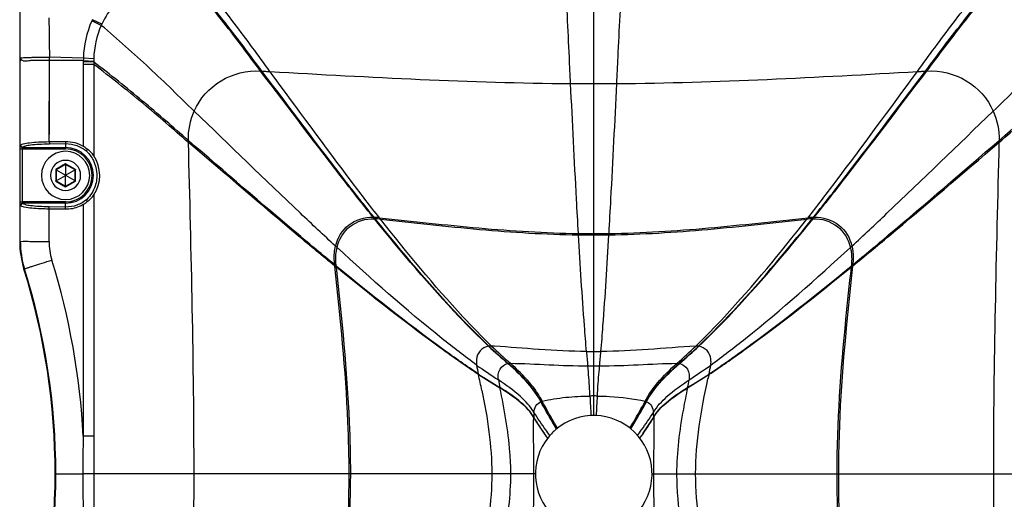
# Paper-space layout '13000596_1' of a CAD drawing. Units: millimetres. Extents: x 0 to 297, y 0 to 210.
# Drawn here: x 255 to 276, y 186 to 197 of the extents above; entities that cross this region are included whole.
import ezdxf

# ---------------------------------------------------------------- set-up
doc = ezdxf.new("R2010")
doc.units = ezdxf.units.MM
doc.header["$LTSCALE"] = 16.335
doc.layers.get('0').update_dxf_attribs({"linetype": 'CONTINUOUS'})

psp = doc.layouts.new('13000596_1')

# ---------------------------------------------------------------- linework, layer by layer
at = {"color": 9, "linetype": 'CONTINUOUS'}
for p, q in [((267.44177, 195.19982), (267.44177, 197.58888)), ((254.95541, 195.7566), (254.9533, 197.01219)), ((256.71846, 196.46916), (256.5128, 196.56594)), ((256.72931, 196.49307), (256.52496, 196.59257)), ((254.95553, 195.69219), (254.95541, 195.7566)), ((256.32834, 195.75757), (255.58993, 195.77699)), ((255.5914, 195.70209), (255.58994, 195.777)), ((256.55451, 195.7393), (256.32834, 195.75759)), ((254.95514, 193.84192), (254.95553, 195.69219)), ((255.58641, 193.93653), (255.59171, 195.70209)), ((256.55811, 195.61485), (256.32645, 195.61367)), ((256.32645, 195.61367), (256.32652, 193.8374)), ((256.55495, 195.66978), (256.32712, 195.67365)), ((256.32758, 195.70196), (256.55398, 195.69213)), ((256.55735, 195.61485), (256.55932, 193.62651)), ((260.18836, 195.47399), (260.21664, 195.47244)), ((260.21664, 195.47244), (260.39195, 195.46283)), ((274.49102, 195.4628), (274.66691, 195.47244)), ((274.66691, 195.47244), (274.69518, 195.47399)), ((267.44179, 191.93498), (267.44177, 195.19982)), ((255.58668, 193.93652), (255.58902, 193.88851)), ((255.93945, 193.94109), (255.94177, 193.89296)), ((255.94177, 193.89296), (255.94177, 193.80792)), ((258.6168, 193.91985), (258.6157, 193.96205)), ((276.26784, 193.96204), (276.26674, 193.91985)), ((254.95407, 193.77894), (255.00404, 193.77894)), ((255.00404, 193.77894), (255.94177, 193.77894)), ((255.00735, 193.80792), (255.94177, 193.80792)), ((255.94177, 193.77894), (255.94177, 193.80792)), ((255.94177, 193.45155), (255.72562, 193.32676)), ((256.15792, 193.32676), (255.94177, 193.45155)), ((255.72562, 193.32676), (255.72562, 193.07717)), ((256.15792, 193.07717), (256.15792, 193.32676)), ((255.72562, 193.07717), (255.94177, 192.95237)), ((255.94177, 192.95237), (256.15792, 193.07717)), ((256.55873, 192.77784), (256.55927, 187.52497)), ((254.95407, 192.62498), (255.00404, 192.62498)), ((254.95478, 191.76691), (254.95491, 192.56772)), ((255.94177, 192.62498), (255.00404, 192.62498)), ((255.94177, 192.59601), (255.0081, 192.59601)), ((255.94177, 192.62498), (255.94177, 192.59601)), ((255.94177, 192.5122), (255.94177, 192.59601)), ((256.32658, 192.567), (256.32674, 187.52479)), ((255.5806, 191.76508), (255.58225, 192.46898)), ((255.5823, 192.46898), (255.58508, 192.51753)), ((255.93899, 192.46376), (255.94177, 192.5122)), ((262.66608, 192.257), (262.64041, 192.28846)), ((262.68461, 192.25612), (262.65903, 192.28756)), ((262.80002, 192.24754), (262.77506, 192.2789)), ((272.0832, 192.2475), (272.10811, 192.27886)), ((272.19899, 192.2561), (272.22452, 192.28754)), ((272.21751, 192.25697), (272.24314, 192.28843)), ((267.11056, 191.9071), (267.10877, 191.93745)), ((267.44178, 189.36417), (267.44179, 191.90463)), ((267.44179, 191.90463), (267.44179, 191.93498)), ((267.77302, 191.9071), (267.77481, 191.93745)), ((254.94179, 191.76691), (254.95478, 191.76691)), ((261.85215, 191.63201), (261.81968, 191.66151)), ((273.03128, 191.63219), (273.06367, 191.66169)), ((261.83447, 191.22691), (261.80096, 191.25405)), ((273.04902, 191.22682), (273.08246, 191.25397)), ((255.03389, 191.16271), (255.04636, 191.1666)), ((261.83766, 191.20052), (261.80413, 191.2275)), ((273.04584, 191.20044), (273.0793, 191.22742)), ((266.25738, 189.41003), (266.24144, 189.41159)), ((267.44178, 189.05205), (267.44178, 189.36417)), ((265.57441, 189.10407), (265.58183, 189.10559)), ((267.44178, 188.39768), (267.44178, 189.05205)), ((269.3016, 189.10578), (269.30902, 189.10425)), ((266.28963, 188.27233), (266.29481, 188.2749)), ((267.44177, 187.97196), (267.44178, 188.39768)), ((268.58788, 188.27573), (268.59305, 188.27316)), ((256.55927, 187.52496), (256.32674, 187.52479)), ((256.55951, 187.52497), (256.55958, 186.70196)), ((255.72839, 186.70196), (256.3161, 186.70196)), ((256.55981, 186.70196), (256.3161, 186.70196)), ((256.5596, 186.70196), (256.55953, 185.879)), ((258.73884, 186.70196), (256.55981, 186.70196)), ((262.11471, 186.70196), (258.73884, 186.70196)), ((262.14986, 186.70196), (262.11471, 186.70196)), ((265.22205, 186.70196), (262.14986, 186.70196)), ((265.63671, 186.70196), (265.22209, 186.70196)), ((266.14095, 186.70196), (265.63671, 186.70196)), ((266.17178, 186.70196), (266.14095, 186.70196)), ((268.71177, 186.70196), (268.74265, 186.70196)), ((268.74265, 186.70196), (269.24694, 186.70196)), ((269.24694, 186.70196), (269.66154, 186.70196)), ((269.66154, 186.70196), (272.73372, 186.70196)), ((272.73372, 186.70196), (272.76875, 186.70196)), ((272.76875, 186.70196), (276.14467, 186.70196)), ((276.14467, 186.70196), (278.32373, 186.70196))]:
    psp.add_line(p, q, dxfattribs=at)
at = {"color": 7, "linetype": 'CONTINUOUS'}
for p, q in [((254.94179, 197.17401), (254.94179, 191.76691)), ((256.32758, 195.70196), (255.59138, 195.70209)), ((254.95514, 193.84192), (255.00511, 193.80256)), ((254.95773, 193.85619), (255.00735, 193.80792)), ((255.58668, 193.93652), (255.93945, 193.94109)), ((255.58902, 193.88851), (255.94177, 193.89296)), ((254.95407, 192.62498), (254.95407, 193.77894)), ((255.00404, 192.62498), (255.00404, 193.77894)), ((256.40402, 193.72386), (256.40911, 193.77224)), ((255.94177, 193.43839), (255.73702, 193.32018)), ((255.94177, 193.45155), (255.94177, 193.43839)), ((256.14652, 193.32018), (255.94177, 193.43839)), ((255.94177, 193.43839), (255.94177, 193.20485)), ((255.72562, 193.32676), (255.73702, 193.32018)), ((255.73702, 193.32018), (255.73702, 193.08375)), ((255.73702, 193.32018), (255.93927, 193.20341)), ((255.73702, 193.08375), (255.93927, 193.20052)), ((255.94177, 193.20485), (255.93927, 193.20341)), ((255.93927, 193.20341), (255.93927, 193.20052)), ((255.93927, 193.20052), (255.94177, 193.19908)), ((255.94427, 193.20341), (255.94177, 193.20485)), ((255.94177, 193.19908), (255.94427, 193.20052)), ((255.94177, 192.96554), (255.94177, 193.19908)), ((256.14652, 193.32018), (255.94427, 193.20341)), ((255.94427, 193.20052), (255.94427, 193.20341)), ((256.14652, 193.08375), (255.94427, 193.20052)), ((256.15792, 193.32676), (256.14652, 193.32018)), ((256.14652, 193.08375), (256.14652, 193.32018)), ((255.72562, 193.07717), (255.73702, 193.08375)), ((255.73702, 193.08375), (255.94177, 192.96554)), ((255.94177, 192.96554), (256.14652, 193.08375)), ((256.15792, 193.07717), (256.14652, 193.08375)), ((255.94177, 192.95237), (255.94177, 192.96554)), ((254.95491, 192.56772), (255.00488, 192.60351)), ((254.95866, 192.54768), (255.0081, 192.59601)), ((256.40932, 192.63225), (256.40434, 192.68037)), ((255.93899, 192.46376), (255.5823, 192.46898)), ((255.94177, 192.5122), (255.58508, 192.51753)), ((266.13489, 187.93167), (266.13503, 187.93837)), ((268.7485, 187.93832), (268.74864, 187.93163)), ((266.14093, 186.67824), (266.14095, 186.70196)), ((266.14095, 186.70196), (266.14094, 186.72202)), ((266.14095, 186.70196), (266.14095, 186.70196)), ((268.74266, 186.72566), (268.74265, 186.70196)), ((268.74265, 186.70196), (268.74265, 186.70196)), ((268.74265, 186.70196), (268.74266, 186.68193))]:
    psp.add_line(p, q, dxfattribs=at)
at = {"color": 9, "linetype": 'CONTINUOUS'}
for points in [[(267.44177, 195.19982), (267.44177, 195.45553), (267.44177, 195.71621), (267.44177, 195.9793), (267.44177, 196.24259), (267.44177, 196.50653), (267.44177, 196.77332), (267.44177, 197.04336), (267.44177, 197.31538), (267.44177, 197.58888)], [(254.95514, 193.84192), (254.9552, 194.14511), (254.95526, 194.45037), (254.95533, 194.75771), (254.95539, 195.06713), (254.95546, 195.37862), (254.95553, 195.69219)], [(255.58668, 193.93652), (255.58746, 194.2335), (255.58824, 194.52939), (255.58901, 194.82419), (255.58979, 195.11791), (255.59057, 195.41054), (255.59135, 195.70209)], [(256.55811, 195.61485), (256.55819, 195.27292), (256.55828, 194.9352), (256.55836, 194.60171), (256.55843, 194.27242), (256.5585, 193.94736), (256.55857, 193.62651)], [(260.18836, 195.47399), (260.19151, 195.47382), (260.19465, 195.47364), (260.19779, 195.47347), (260.20093, 195.4733), (260.20408, 195.47313), (260.20722, 195.47296), (260.21036, 195.47278), (260.2135, 195.47261), (260.21664, 195.47244)], [(260.21664, 195.47244), (260.23608, 195.47139), (260.25553, 195.47033), (260.27499, 195.46926), (260.29446, 195.4682), (260.31394, 195.46713), (260.33343, 195.46606), (260.35293, 195.46499), (260.37244, 195.46391), (260.39195, 195.46283)], [(274.49102, 195.4628), (274.5106, 195.46388), (274.53017, 195.46496), (274.54973, 195.46604), (274.56928, 195.46711), (274.58883, 195.46819), (274.60836, 195.46925), (274.62789, 195.47032), (274.6474, 195.47138), (274.66691, 195.47244)], [(274.66691, 195.47244), (274.67005, 195.47261), (274.67319, 195.47278), (274.67633, 195.47295), (274.67947, 195.47313), (274.68261, 195.4733), (274.68575, 195.47347), (274.68889, 195.47364), (274.69204, 195.47382), (274.69518, 195.47399)], [(258.6168, 193.91985), (258.61668, 193.92454), (258.61656, 193.92923), (258.61644, 193.93391), (258.61632, 193.9386), (258.6162, 193.94329), (258.61607, 193.94798), (258.61595, 193.95267), (258.61582, 193.95735), (258.6157, 193.96205)], [(276.26784, 193.96204), (276.26771, 193.95735), (276.26759, 193.95266), (276.26746, 193.94797), (276.26734, 193.94329), (276.26722, 193.9386), (276.2671, 193.93391), (276.26698, 193.92922), (276.26686, 193.92454), (276.26674, 193.91985)], [(254.95478, 191.76691), (254.9548, 191.90084), (254.95482, 192.03458), (254.95485, 192.16815), (254.95487, 192.30152), (254.95489, 192.43472), (254.95491, 192.56772)], [(255.58058, 191.76508), (255.58085, 191.88275), (255.58113, 192.00028), (255.58141, 192.11767), (255.5817, 192.23492), (255.58199, 192.35202), (255.5823, 192.46898)], [(265.15859, 189.48199), (265.15708, 189.48175), (265.15557, 189.48153), (265.15408, 189.48133), (265.15259, 189.48114), (265.15111, 189.48098), (265.14964, 189.48084)], [(269.73381, 189.48065), (269.73235, 189.48078), (269.73088, 189.48095), (269.7294, 189.48113), (269.7279, 189.48134), (269.7264, 189.48157), (269.72488, 189.48183)], [(256.55927, 187.52497), (256.55929, 187.45796), (256.55933, 187.39115), (256.55937, 187.32453), (256.55943, 187.2584), (256.5595, 187.19247), (256.55957, 187.12585), (256.55963, 187.05854), (256.55969, 186.99054), (256.55974, 186.92097), (256.55978, 186.84954), (256.5598, 186.77654), (256.55981, 186.70196)], [(256.55981, 186.70196), (256.55979, 186.6128), (256.55976, 186.52371), (256.55971, 186.43469), (256.55963, 186.3466), (256.55954, 186.25858), (256.55946, 186.16807), (256.55939, 186.07421), (256.55932, 185.97785), (256.55927, 185.879)]]:
    psp.add_lwpolyline(points, dxfattribs=at)
at = {"color": 7, "linetype": 'CONTINUOUS'}
for points in [[(255.94177, 193.45155), (255.94175, 193.44966), (255.94176, 193.44785), (255.94177, 193.44614), (255.94178, 193.44455), (255.94178, 193.44311), (255.94177, 193.44185), (255.94178, 193.44078), (255.94178, 193.43991), (255.94177, 193.43924), (255.94177, 193.43876), (255.94177, 193.43848), (255.94177, 193.43839)], [(255.72562, 193.32676), (255.72725, 193.32579), (255.72882, 193.32489), (255.73031, 193.32405), (255.73169, 193.32326), (255.73293, 193.32254), (255.73403, 193.32191), (255.73495, 193.32138), (255.73571, 193.32094), (255.73629, 193.3206), (255.7367, 193.32036), (255.73694, 193.32022), (255.73702, 193.32018)], [(256.15792, 193.32676), (256.15627, 193.32583), (256.15471, 193.32492), (256.15324, 193.32405), (256.15186, 193.32325), (256.15061, 193.32254), (256.14952, 193.32191), (256.1486, 193.32137), (256.14784, 193.32094), (256.14726, 193.3206), (256.14685, 193.32036), (256.1466, 193.32022), (256.14652, 193.32018)], [(255.72562, 193.07717), (255.72727, 193.0781), (255.72884, 193.07901), (255.73031, 193.07988), (255.73168, 193.08068), (255.73293, 193.08139), (255.73403, 193.08202), (255.73495, 193.08256), (255.7357, 193.08299), (255.73629, 193.08333), (255.7367, 193.08356), (255.73695, 193.0837), (255.73702, 193.08375)], [(256.15792, 193.07717), (256.15627, 193.0781), (256.15471, 193.07901), (256.15324, 193.07988), (256.15186, 193.08068), (256.15061, 193.08139), (256.14952, 193.08202), (256.1486, 193.08256), (256.14784, 193.08299), (256.14726, 193.08333), (256.14685, 193.08356), (256.1466, 193.0837), (256.14652, 193.08375)], [(255.94177, 192.95237), (255.94179, 192.95427), (255.94179, 192.95608), (255.94177, 192.95779), (255.94177, 192.95937), (255.94177, 192.96082), (255.94177, 192.96208), (255.94177, 192.96314), (255.94177, 192.96401), (255.94177, 192.96469), (255.94177, 192.96517), (255.94178, 192.96545), (255.94177, 192.96554)], [(266.13489, 187.93167), (266.13491, 187.93242), (266.13492, 187.93316), (266.13494, 187.9339), (266.13495, 187.93465), (266.13497, 187.93539), (266.13499, 187.93614), (266.135, 187.93688), (266.13501, 187.93762), (266.13503, 187.93837)], [(268.7485, 187.93832), (268.74851, 187.93758), (268.74853, 187.93683), (268.74854, 187.93609), (268.74856, 187.93535), (268.74857, 187.9346), (268.74859, 187.93386), (268.74861, 187.93312), (268.74862, 187.93237), (268.74864, 187.93163)], [(266.14094, 186.72202), (266.14072, 186.79084), (266.14028, 186.85758), (266.13969, 186.92206), (266.13903, 186.98412), (266.13881, 187.0045)], [(268.74478, 187.00413), (268.74457, 186.98567), (268.74392, 186.92411), (268.74333, 186.86015), (268.74289, 186.79394), (268.74266, 186.72566)], [(266.13881, 186.3994), (266.13902, 186.41812), (266.13968, 186.47971), (266.14026, 186.54369), (266.14071, 186.60993), (266.14093, 186.67824)], [(268.74266, 186.68193), (268.74288, 186.61314), (268.74331, 186.54642), (268.7439, 186.48196), (268.74455, 186.41992), (268.74478, 186.39977)]]:
    psp.add_lwpolyline(points, dxfattribs=at)
at = {"color": 9, "linetype": 'CONTINUOUS'}
for centre, radius, start, end in [((332.67419, 197.19478), 77.09728, 180.4197185, 181.053706), ((258.31708, 195.70255), 1.98951, 178.415486, 180.016993), ((259.03284, 195.61378), 2.70639, 178.732454, 180.002244), ((258.82972, 195.61823), 2.50322, 178.083075, 178.731421), ((258.55262, 195.69321), 1.99864, 178.67848, 180.030911), ((258.50917, 195.7658), 1.95657, 182.157972, 182.813076), ((258.51489, 195.75487), 1.96179, 182.486077, 184.093019), ((267.44282, 261.82042), 66.6206, 269.5662441, 269.9991029), ((267.44073, 261.82038), 66.62057, 270.0008977, 270.4337568), ((255.94177, 193.20196), 0.60596, 270, 90), ((255.94177, 193.20196), 0.57698, 270, 90), ((262.87347, 196.92863), 4.64602, 267.124607, 267.35456), ((262.56404, 190.23327), 2.05649, 84.110385, 87.352583), ((262.90181, 197.03806), 4.78686, 267.17729, 267.399261), ((262.59319, 190.24527), 2.01293, 84.102498, 87.397122), ((272.29005, 190.24503), 2.01313, 92.592423, 95.897403), ((272.31914, 190.23308), 2.05663, 92.637173, 95.889611), ((271.98275, 197.03595), 4.78474, 272.590246, 272.812305), ((272.01101, 196.9265), 4.64387, 272.635159, 272.865204), ((267.44264, 214.47377), 22.53879, 269.151246, 269.997834), ((267.44264, 214.26675), 22.36212, 269.149122, 269.997822), ((267.44092, 214.47338), 22.5384, 270.002202, 270.848805), ((267.44093, 214.26642), 22.36179, 270.002215, 270.850929), ((256.97815, 191.76843), 2.02337, 180.043109, 197.303855), ((256.94709, 191.76305), 1.36651, 179.914662, 197.218231), ((240.65095, 186.70227), 15.69736, 3.003562, 17.255155), ((260.49569, 191.08478), 1.3162, 6.225202, 7.388888), ((274.38768, 191.08471), 1.31614, 172.611526, 173.775237), ((240.77072, 186.70137), 14.95768, 0.002259, 17.368969), ((260.53823, 191.05711), 1.30732, 6.297753, 7.462575), ((274.34521, 191.05707), 1.30726, 172.538825, 173.703677), ((289.61422, 216.63261), 36.54767, 227.980564, 228.870306), ((289.44155, 216.35872), 36.22181, 227.902392, 228.798314), ((265.19839, 189.14851), 0.33571, 87.198369, 96.785419), ((288.73596, 214.97031), 34.68148, 227.296535, 228.217211), ((264.78989, 177.64409), 11.84683, 87.609433, 87.944052), ((267.44257, 203.96229), 14.59808, 269.378752, 269.996896), ((325.91163, 194.64687), 58.86477, 185.1478783, 185.4533622), ((267.44096, 203.96151), 14.5973, 270.003222, 270.621399), ((208.9783, 194.64681), 58.85842, 354.5460977, 354.851651), ((246.14737, 214.9694), 34.6809, 311.783917, 312.704569), ((245.51782, 216.30264), 36.12946, 311.169841, 312.067679), ((245.34577, 216.57596), 36.45452, 311.097814, 311.989847), ((269.685, 189.14844), 0.33573, 83.183009, 92.800593), ((287.94514, 222.6365), 40.72176, 235.519841, 236.325177), ((267.44275, 203.54919), 14.49714, 269.488346, 269.996169), ((267.44092, 203.54868), 14.49664, 270.003412, 270.511255), ((246.94429, 222.62817), 40.71155, 303.674369, 304.478339), ((266.74285, 189.60507), 3.29209, 347.198347, 350.611062), ((262.71208, 188.37202), 2.27358, 12.5033, 12.823223), ((286.84056, 223.28397), 40.79197, 237.509855, 238.285151), ((214.12186, 177.61935), 52.03931, 12.088844, 12.479168), ((286.77526, 223.33512), 40.8091, 237.638369, 238.411456), ((268.30357, 189.21136), 2.97411, 188.964267, 192.191918), ((248.11549, 223.32595), 40.7976, 301.586533, 302.357519), ((248.05017, 223.27488), 40.78053, 301.712849, 302.486083), ((266.59017, 189.20905), 2.96364, 347.80782, 351.048888), ((295.57101, 183.18433), 26.24247, 167.502306, 167.706498), ((272.16919, 188.37149), 2.27262, 167.183899, 167.504297), ((263.39362, 188.14993), 2.04927, 11.90392, 12.208033), ((271.49002, 188.14998), 2.04936, 167.797402, 168.101478), ((267.44142, 181.28827), 7.10942, 89.997126, 90.650923), ((306.7564, 190.1305), 39.43386, 182.519192, 183.1399), ((267.44211, 181.28855), 7.10913, 89.348885, 90.002712), ((228.13677, 190.13051), 39.42425, 356.859324, 357.480184), ((274.85381, 193.36081), 10.27108, 211.909869, 214.627086), ((260.03212, 193.35974), 10.2685, 325.370266, 328.087894), ((287.27417, 186.7128), 30.95808, 178.497049, 180.020063), ((240.76484, 186.70345), 14.96356, 342.63446, 359.994296), ((287.03669, 186.68808), 30.7206, 179.974105, 181.508834)]:
    psp.add_arc(centre, radius, start, end, dxfattribs=at)
at = {"color": 7, "linetype": 'CONTINUOUS'}
for centre, radius, start, end in [((255.94177, 193.20196), 0.525, 90, 270), ((255.94177, 193.20196), 0.525, 270, 90), ((255.90222, 193.20205), 0.78164, 327.130839, 32.890469), ((255.94177, 193.20196), 0.3276, 90, 270), ((255.94177, 193.20196), 0.3276, 270, 90), ((256.96972, 191.76691), 2.02794, 180, 197.333783), ((240.74177, 186.70196), 14.97206, 342.666217, 17.333783), ((268.06962, 187.90001), 1.93497, 175.817685, 178.864059), ((266.85747, 187.90181), 1.89138, 1.106234, 4.224915)]:
    psp.add_arc(centre, radius, start, end, dxfattribs=at)
at = {"color": 6, "linetype": 'CONTINUOUS'}
for start, end in [(321.027223, 130.68544), (130.68544, 135), (141.027223, 310.68544), (135, 141.027223)]:
    psp.add_arc((267.44177, 186.70196), 1.27, start, end, dxfattribs=at)
at = {"color": 9, "linetype": 'CONTINUOUS'}
for points, knots in [([(258.42488, 197.59359), (258.07435, 197.58667), (257.36191, 197.37579), (256.87651, 196.81121), (256.72929, 196.49303)], [0, 0, 0, 0, 0.50001158, 1, 1, 1, 1]), ([(260.18836, 195.47399), (260.05679, 195.64599), (259.7957, 195.99984), (259.24396, 196.71365), (258.80777, 197.2431), (258.50346, 197.59133)], [0, 0, 0, 0, 0.24003817, 0.48738946, 1, 1, 1, 1]), ([(260.21664, 195.47244), (260.08574, 195.64428), (259.82604, 195.99781), (259.27726, 196.71115), (258.84346, 197.24041), (258.54082, 197.58862)], [0, 0, 0, 0, 0.24002346, 0.48737539, 1, 1, 1, 1]), ([(260.39195, 195.46283), (260.26412, 195.63521), (260.01071, 195.98985), (259.47515, 196.70606), (259.05176, 197.2382), (258.75628, 197.58873)], [0, 0, 0, 0, 0.2399764, 0.48735823, 1, 1, 1, 1]), ([(266.93847, 195.20173), (266.92914, 195.39208), (266.89208, 196.18819), (266.85292, 196.98419), (266.82121, 197.58975)], [0, 0, 0, 0, 0.23913263, 1, 1, 1, 1]), ([(267.94508, 195.20173), (267.9544, 195.39208), (267.99146, 196.18816), (268.03062, 196.98415), (268.06233, 197.5897)], [0, 0, 0, 0, 0.23913262, 1, 1, 1, 1]), ([(274.49102, 195.4628), (274.61881, 195.63518), (274.8721, 195.98986), (275.40768, 196.70604), (275.83107, 197.23819), (276.12655, 197.58872)], [0, 0, 0, 0, 0.23995111, 0.48733685, 1, 1, 1, 1]), ([(274.66691, 195.47244), (274.79775, 195.64426), (275.05733, 195.99779), (275.60609, 196.711), (276.03988, 197.2402), (276.34251, 197.58838)], [0, 0, 0, 0, 0.23999803, 0.48735427, 1, 1, 1, 1]), ([(274.69518, 195.47399), (274.8267, 195.64597), (275.08767, 195.99982), (275.6394, 196.71351), (276.07557, 197.24289), (276.37987, 197.59109)], [0, 0, 0, 0, 0.24001263, 0.48736828, 1, 1, 1, 1]), ([(258.74165, 194.60109), (258.58046, 194.75578), (258.26028, 195.07402), (257.59463, 195.70639), (257.07598, 196.16916), (256.71846, 196.46916)], [0, 0, 0, 0, 0.24333779, 0.4916529, 1, 1, 1, 1]), ([(276.1417, 194.6015), (276.30284, 194.75621), (276.6229, 195.07453), (277.28859, 195.70687), (277.80729, 196.16966), (278.16485, 196.46968)], [0, 0, 0, 0, 0.24329698, 0.49162007, 1, 1, 1, 1]), ([(254.95541, 195.75654), (254.9567, 195.75843), (254.96433, 195.76007), (254.98529, 195.76409), (255.02774, 195.7667), (255.09084, 195.76999), (255.17003, 195.77225), (255.26155, 195.77412), (255.40292, 195.77599), (255.51351, 195.77671), (255.58993, 195.77699)], [0, 0, 0, 0, 0.01078368, 0.03268178, 0.10513428, 0.20715088, 0.33293077, 0.4781427, 0.6393611, 1, 1, 1, 1]), ([(258.6157, 193.96205), (258.45095, 194.10317), (258.1232, 194.39431), (257.44372, 194.9727), (256.91676, 195.39561), (256.55495, 195.66978)], [0, 0, 0, 0, 0.24311618, 0.49125524, 1, 1, 1, 1]), ([(258.6168, 193.91985), (258.45222, 194.05992), (258.12475, 194.3489), (257.4459, 194.92302), (256.91948, 195.34275), (256.55811, 195.61485)], [0, 0, 0, 0, 0.2430787, 0.49119526, 1, 1, 1, 1]), ([(276.26674, 193.91985), (276.43126, 194.05991), (276.75862, 194.34897), (277.43754, 194.92302), (277.96402, 195.34275), (278.32544, 195.61485)], [0, 0, 0, 0, 0.243029, 0.49115508, 1, 1, 1, 1]), ([(276.26784, 193.96204), (276.43253, 194.10317), (276.76017, 194.39438), (277.43971, 194.9727), (277.96674, 195.39561), (278.32859, 195.66978)], [0, 0, 0, 0, 0.24306714, 0.4912156, 1, 1, 1, 1]), ([(258.74165, 194.60109), (258.8612, 194.87051), (259.27921, 195.34667), (259.89347, 195.49027), (260.18836, 195.47399)], [0, 0, 0, 0, 0.49949943, 1, 1, 1, 1]), ([(262.64041, 192.28846), (262.43713, 192.54104), (261.60781, 193.59371), (260.80555, 194.66718), (260.18836, 195.47399)], [0, 0, 0, 0, 0.24194912, 1, 1, 1, 1]), ([(262.65903, 192.28756), (262.45654, 192.54), (261.63026, 193.59236), (260.83123, 194.66558), (260.21664, 195.47244)], [0, 0, 0, 0, 0.24188645, 1, 1, 1, 1]), ([(262.77506, 192.2789), (262.57737, 192.53083), (261.77003, 193.58246), (260.99087, 194.65518), (260.39195, 195.46283)], [0, 0, 0, 0, 0.24155491, 1, 1, 1, 1]), ([(272.10811, 192.27886), (272.30563, 192.53083), (273.11272, 193.58261), (273.89223, 194.65503), (274.49102, 195.4628)], [0, 0, 0, 0, 0.24151208, 1, 1, 1, 1]), ([(272.22452, 192.28754), (272.42686, 192.54002), (273.25293, 193.59254), (274.05238, 194.66545), (274.66691, 195.47244)], [0, 0, 0, 0, 0.24184285, 1, 1, 1, 1]), ([(272.24314, 192.28843), (272.44626, 192.54106), (273.27538, 193.59389), (274.07806, 194.66705), (274.69518, 195.47399)], [0, 0, 0, 0, 0.24190525, 1, 1, 1, 1]), ([(274.69518, 195.47399), (274.99001, 195.49027), (275.60409, 195.34674), (276.0221, 194.87083), (276.1417, 194.6015)], [0, 0, 0, 0, 0.50050028, 1, 1, 1, 1]), ([(267.10877, 191.93745), (267.09432, 192.18722), (267.03369, 193.27511), (266.97956, 194.36334), (266.93847, 195.20173)], [0, 0, 0, 0, 0.22961475, 1, 1, 1, 1]), ([(267.77481, 191.93745), (267.78925, 192.18722), (267.84988, 193.27511), (267.904, 194.36334), (267.94508, 195.20173)], [0, 0, 0, 0, 0.22961471, 1, 1, 1, 1]), ([(261.81968, 191.66151), (261.56324, 191.89756), (260.52779, 192.86758), (259.51381, 193.86005), (258.74165, 194.60109)], [0, 0, 0, 0, 0.24566965, 1, 1, 1, 1]), ([(273.06367, 191.66169), (273.31993, 191.89783), (274.35515, 192.86815), (275.36959, 193.86022), (276.1417, 194.6015)], [0, 0, 0, 0, 0.2456013, 1, 1, 1, 1]), ([(261.80096, 191.25405), (261.5362, 191.47127), (260.46585, 192.36385), (259.414, 193.2782), (258.6157, 193.96205)], [0, 0, 0, 0, 0.24573933, 1, 1, 1, 1]), ([(261.80413, 191.2275), (261.53925, 191.44347), (260.46833, 192.33091), (259.41568, 193.23999), (258.6168, 193.91985)], [0, 0, 0, 0, 0.24573511, 1, 1, 1, 1]), ([(273.0793, 191.22742), (273.34397, 191.44347), (274.41473, 192.33118), (275.46785, 193.23976), (276.26674, 193.91985)], [0, 0, 0, 0, 0.2456535, 1, 1, 1, 1]), ([(273.08246, 191.25397), (273.34703, 191.47127), (274.4172, 192.36412), (275.46954, 193.27797), (276.26784, 193.96204)], [0, 0, 0, 0, 0.2456586, 1, 1, 1, 1]), ([(261.81968, 191.66151), (261.86002, 191.83648), (262.06587, 192.17921), (262.45342, 192.29785), (262.64041, 192.28846)], [0, 0, 0, 0, 0.48954289, 1, 1, 1, 1]), ([(261.85215, 191.63201), (261.89164, 191.80601), (262.09505, 192.14742), (262.4802, 192.26616), (262.66608, 192.257)], [0, 0, 0, 0, 0.48945699, 1, 1, 1, 1]), ([(265.1498, 189.48069), (264.93183, 189.69053), (264.05799, 190.57416), (263.25689, 191.52628), (262.66608, 192.257)], [0, 0, 0, 0, 0.2435656, 1, 1, 1, 1]), ([(265.15859, 189.48199), (264.94145, 189.69169), (264.07089, 190.57475), (263.27299, 191.52601), (262.68461, 192.25612)], [0, 0, 0, 0, 0.24352481, 1, 1, 1, 1]), ([(262.77506, 192.2789), (263.49735, 192.20441), (264.93721, 192.0386), (266.38553, 191.94814), (267.10877, 191.93745)], [0, 0, 0, 0, 0.50096678, 1, 1, 1, 1]), ([(265.2148, 189.48381), (265.00275, 189.69257), (264.15174, 190.57282), (263.37354, 191.52011), (262.80002, 192.24754)], [0, 0, 0, 0, 0.24312832, 1, 1, 1, 1]), ([(262.80002, 192.24754), (263.51847, 192.17335), (264.95059, 192.00795), (266.39119, 191.91775), (267.11056, 191.9071)], [0, 0, 0, 0, 0.5009775, 1, 1, 1, 1]), ([(267.77302, 191.9071), (268.49233, 191.91775), (269.9328, 192.00794), (271.36481, 192.17332), (272.0832, 192.2475)], [0, 0, 0, 0, 0.49902046, 1, 1, 1, 1]), ([(267.77481, 191.93745), (268.49798, 191.94814), (269.94616, 192.03859), (271.38588, 192.20437), (272.10811, 192.27886)], [0, 0, 0, 0, 0.49903295, 1, 1, 1, 1]), ([(269.6686, 189.48377), (269.88068, 189.69253), (270.73179, 190.57264), (271.51008, 191.51984), (272.0832, 192.2475)], [0, 0, 0, 0, 0.24315978, 1, 1, 1, 1]), ([(269.72485, 189.4818), (269.94206, 189.69151), (270.81283, 190.57447), (271.61094, 191.5257), (272.19899, 192.2561)], [0, 0, 0, 0, 0.24355822, 1, 1, 1, 1]), ([(269.73381, 189.48065), (269.95184, 189.6905), (270.82582, 190.57398), (271.62707, 191.52601), (272.21751, 192.25697)], [0, 0, 0, 0, 0.2435993, 1, 1, 1, 1]), ([(272.21751, 192.25697), (272.40334, 192.2661), (272.78834, 192.14737), (272.99174, 191.80612), (273.03128, 191.63219)], [0, 0, 0, 0, 0.51054332, 1, 1, 1, 1]), ([(272.24314, 192.28843), (272.43007, 192.29779), (272.81746, 192.17916), (273.0233, 191.83659), (273.06367, 191.66169)], [0, 0, 0, 0, 0.51045566, 1, 1, 1, 1]), ([(267.28429, 189.36513), (267.26843, 189.55122), (267.20146, 190.3979), (267.14908, 191.24566), (267.11056, 191.9071)], [0, 0, 0, 0, 0.21989758, 1, 1, 1, 1]), ([(267.59927, 189.36517), (267.61514, 189.55125), (267.68214, 190.39792), (267.73451, 191.24567), (267.77302, 191.9071)], [0, 0, 0, 0, 0.21989861, 1, 1, 1, 1]), ([(254.95478, 191.76691), (254.97656, 191.76405), (255.04676, 191.76822), (255.18015, 191.76435), (255.3669, 191.76563), (255.50564, 191.76511), (255.58058, 191.76508)], [0, 0, 0, 0, 0.10531998, 0.33476465, 0.64074072, 1, 1, 1, 1]), ([(261.80096, 191.25405), (261.79651, 191.28835), (261.78495, 191.42427), (261.79682, 191.56234), (261.81968, 191.66151)], [0, 0, 0, 0, 0.25367963, 1, 1, 1, 1]), ([(261.83447, 191.22691), (261.83001, 191.26101), (261.8183, 191.3961), (261.82976, 191.53336), (261.85215, 191.63201)], [0, 0, 0, 0, 0.25371431, 1, 1, 1, 1]), ([(264.89194, 189.06849), (264.63532, 189.25788), (263.58601, 190.06905), (262.59442, 190.95158), (261.85215, 191.63201)], [0, 0, 0, 0, 0.24054642, 1, 1, 1, 1]), ([(269.99088, 189.06801), (270.24763, 189.25744), (271.29733, 190.0686), (272.28927, 190.95122), (273.03128, 191.63219)], [0, 0, 0, 0, 0.24059036, 1, 1, 1, 1]), ([(273.03128, 191.63219), (273.03868, 191.59962), (273.06252, 191.46599), (273.0623, 191.3282), (273.04902, 191.22682)], [0, 0, 0, 0, 0.24627351, 1, 1, 1, 1]), ([(273.06367, 191.66169), (273.07123, 191.62894), (273.09563, 191.49459), (273.09569, 191.35595), (273.08246, 191.25397)], [0, 0, 0, 0, 0.24632734, 1, 1, 1, 1]), ([(255.04636, 191.1666), (255.05146, 191.17089), (255.07408, 191.17548), (255.11379, 191.19157), (255.17453, 191.21016), (255.2806, 191.24487), (255.43818, 191.29444), (255.57044, 191.33616), (255.64182, 191.35854)], [0, 0, 0, 0, 0.03199271, 0.10545178, 0.20846557, 0.33491208, 0.64133558, 1, 1, 1, 1]), ([(262.11471, 186.70196), (262.11471, 187.07903), (262.07819, 188.59179), (261.92724, 190.09866), (261.80413, 191.2275)], [0, 0, 0, 0, 0.24928117, 1, 1, 1, 1]), ([(264.92896, 188.87663), (264.67165, 189.05007), (263.6115, 189.79531), (262.59741, 190.60346), (261.83447, 191.22691)], [0, 0, 0, 0, 0.23951274, 1, 1, 1, 1]), ([(262.14986, 186.70196), (262.14986, 187.07678), (262.11317, 188.58062), (261.96146, 190.07848), (261.83766, 191.20052)], [0, 0, 0, 0, 0.24926739, 1, 1, 1, 1]), ([(264.93172, 188.86425), (264.67459, 189.03663), (263.61493, 189.77746), (262.60079, 190.58079), (261.83766, 191.20052)], [0, 0, 0, 0, 0.23948722, 1, 1, 1, 1]), ([(269.95039, 188.86321), (270.20773, 189.03565), (271.26803, 189.77653), (272.28277, 190.58006), (273.04584, 191.20044)], [0, 0, 0, 0, 0.23953622, 1, 1, 1, 1]), ([(269.95318, 188.87561), (270.21069, 189.0491), (271.27148, 189.7944), (272.28615, 190.60273), (273.04902, 191.22682)], [0, 0, 0, 0, 0.23956124, 1, 1, 1, 1]), ([(273.04584, 191.20044), (273.00443, 190.8251), (272.84414, 189.33063), (272.73372, 187.82776), (272.73372, 186.70196)], [0, 0, 0, 0, 0.25117321, 1, 1, 1, 1]), ([(273.0793, 191.22742), (273.03812, 190.84983), (272.87867, 189.34629), (272.76875, 187.83448), (272.76875, 186.70196)], [0, 0, 0, 0, 0.25115245, 1, 1, 1, 1]), ([(269.6686, 189.48377), (269.32119, 189.46686), (268.63295, 189.40371), (267.94239, 189.36926), (267.59927, 189.36513)], [0, 0, 0, 0, 0.5033839, 1, 1, 1, 1]), ([(265.36579, 188.74794), (265.35361, 188.82502), (265.36885, 188.9877), (265.50506, 189.0901), (265.57441, 189.10407)], [0, 0, 0, 0, 0.5244724, 1, 1, 1, 1]), ([(266.28963, 188.27233), (266.21642, 188.41856), (265.99533, 188.71765), (265.72796, 188.97016), (265.57441, 189.10407)], [0, 0, 0, 0, 0.44526209, 1, 1, 1, 1]), ([(266.29481, 188.2749), (266.22176, 188.42087), (266.00137, 188.71949), (265.73486, 188.97179), (265.58183, 189.10559)], [0, 0, 0, 0, 0.44537128, 1, 1, 1, 1]), ([(266.32161, 188.28335), (266.25089, 188.42805), (266.03681, 188.72457), (265.77671, 188.97591), (265.6274, 189.10916)], [0, 0, 0, 0, 0.44590588, 1, 1, 1, 1]), ([(265.6274, 189.10916), (265.90808, 189.1076), (266.46972, 189.07555), (267.03171, 189.05512), (267.31329, 189.05262)], [0, 0, 0, 0, 0.49919409, 1, 1, 1, 1]), ([(267.36065, 188.39722), (267.35863, 188.44769), (267.34771, 188.66648), (267.32934, 188.88484), (267.31329, 189.05262)], [0, 0, 0, 0, 0.23056224, 1, 1, 1, 1]), ([(267.5229, 188.39722), (267.52493, 188.44769), (267.53585, 188.66648), (267.55422, 188.88484), (267.57027, 189.05262)], [0, 0, 0, 0, 0.23056223, 1, 1, 1, 1]), ([(267.57027, 189.05262), (267.85012, 189.0551), (268.41209, 189.07507), (268.97368, 189.10681), (269.25606, 189.10913)], [0, 0, 0, 0, 0.49775814, 1, 1, 1, 1]), ([(268.5619, 188.28334), (268.63261, 188.42803), (268.84667, 188.72455), (269.10675, 188.97588), (269.25606, 189.10913)], [0, 0, 0, 0, 0.4459058, 1, 1, 1, 1]), ([(268.58788, 188.27573), (268.66114, 188.42159), (268.88183, 188.71994), (269.14851, 188.97206), (269.3016, 189.10578)], [0, 0, 0, 0, 0.4453708, 1, 1, 1, 1]), ([(268.59305, 188.27316), (268.66648, 188.41928), (268.88788, 188.7181), (269.15541, 188.97043), (269.30902, 189.10425)], [0, 0, 0, 0, 0.4452611, 1, 1, 1, 1]), ([(269.30902, 189.10425), (269.37841, 189.09023), (269.51453, 188.98768), (269.52987, 188.82501), (269.51772, 188.74793)], [0, 0, 0, 0, 0.47566113, 1, 1, 1, 1]), ([(266.1398, 188.04113), (266.06383, 188.17102), (265.81789, 188.43132), (265.53302, 188.63667), (265.36579, 188.74794)], [0, 0, 0, 0, 0.42829415, 1, 1, 1, 1]), ([(268.74371, 188.04115), (268.81969, 188.17104), (269.06562, 188.43132), (269.35049, 188.63666), (269.51772, 188.74793)], [0, 0, 0, 0, 0.42829528, 1, 1, 1, 1]), ([(266.13503, 187.93837), (266.06859, 188.05924), (265.83198, 188.30012), (265.55921, 188.48288), (265.39654, 188.58327)], [0, 0, 0, 0, 0.41912864, 1, 1, 1, 1]), ([(265.63671, 186.70196), (265.63671, 186.85995), (265.6095, 187.4895), (265.49604, 188.11139), (265.39881, 188.57263)], [0, 0, 0, 0, 0.2510204, 1, 1, 1, 1]), ([(266.13489, 187.93167), (266.0691, 188.05197), (265.8331, 188.29161), (265.56117, 188.47294), (265.39881, 188.57263)], [0, 0, 0, 0, 0.4184969, 1, 1, 1, 1]), ([(268.7485, 187.93832), (268.81493, 188.05919), (269.05154, 188.30003), (269.3243, 188.48278), (269.48696, 188.58315)], [0, 0, 0, 0, 0.41912306, 1, 1, 1, 1]), ([(268.74864, 187.93163), (268.81443, 188.05192), (269.05043, 188.29152), (269.32234, 188.47283), (269.48469, 188.57252)], [0, 0, 0, 0, 0.41849127, 1, 1, 1, 1]), ([(269.48469, 188.57252), (269.45242, 188.41936), (269.32837, 187.80315), (269.24694, 187.17448), (269.24694, 186.70196)], [0, 0, 0, 0, 0.24881921, 1, 1, 1, 1]), ([(266.1398, 188.04113), (266.14332, 188.08972), (266.16798, 188.18749), (266.24691, 188.25289), (266.28963, 188.27233)], [0, 0, 0, 0, 0.50932554, 1, 1, 1, 1]), ([(266.63041, 187.6836), (266.6017, 187.7304), (266.48445, 187.9245), (266.37225, 188.12164), (266.28963, 188.27233)], [0, 0, 0, 0, 0.24214134, 1, 1, 1, 1]), ([(266.63524, 187.68654), (266.60656, 187.7333), (266.4894, 187.92727), (266.37733, 188.12428), (266.29481, 188.2749)], [0, 0, 0, 0, 0.24209098, 1, 1, 1, 1]), ([(266.32161, 188.28335), (266.48879, 188.32496), (266.83515, 188.3778), (267.18398, 188.39521), (267.36065, 188.39722)], [0, 0, 0, 0, 0.49368171, 1, 1, 1, 1]), ([(266.65336, 187.69761), (266.6254, 187.7441), (266.51109, 187.93722), (266.40193, 188.13336), (266.32161, 188.28335)], [0, 0, 0, 0, 0.24178518, 1, 1, 1, 1]), ([(267.5229, 188.39722), (267.61156, 188.39621), (267.96, 188.38483), (268.30881, 188.34324), (268.5619, 188.28334)], [0, 0, 0, 0, 0.25424586, 1, 1, 1, 1]), ([(268.23019, 187.69761), (268.25815, 187.7441), (268.37244, 187.93721), (268.48159, 188.13335), (268.5619, 188.28334)], [0, 0, 0, 0, 0.24178485, 1, 1, 1, 1]), ([(268.24643, 187.68765), (268.2752, 187.73439), (268.39271, 187.92824), (268.50512, 188.12517), (268.58788, 188.27573)], [0, 0, 0, 0, 0.24208753, 1, 1, 1, 1]), ([(268.25126, 187.6847), (268.28005, 187.73148), (268.39765, 187.92547), (268.51019, 188.12253), (268.59305, 188.27316)], [0, 0, 0, 0, 0.24213756, 1, 1, 1, 1]), ([(268.59305, 188.27316), (268.63596, 188.25362), (268.71509, 188.18793), (268.74011, 188.0899), (268.74371, 188.04115)], [0, 0, 0, 0, 0.4909519, 1, 1, 1, 1]), ([(266.48585, 187.53809), (266.45673, 187.57803), (266.33801, 187.74337), (266.22392, 187.912), (266.1398, 188.04113)], [0, 0, 0, 0, 0.242861, 1, 1, 1, 1]), ([(268.39765, 187.53815), (268.42677, 187.57808), (268.54549, 187.74341), (268.65959, 187.91204), (268.74371, 188.04115)], [0, 0, 0, 0, 0.24286076, 1, 1, 1, 1]), ([(266.43834, 187.48043), (266.4128, 187.51676), (266.30861, 187.66734), (266.20867, 187.82084), (266.13503, 187.93837)], [0, 0, 0, 0, 0.24253923, 1, 1, 1, 1]), ([(268.4452, 187.48044), (268.47074, 187.51677), (268.57492, 187.66733), (268.67486, 187.82081), (268.7485, 187.93832)], [0, 0, 0, 0, 0.24253882, 1, 1, 1, 1]), ([(261.8041, 182.1765), (261.84528, 182.55409), (262.00477, 184.05763), (262.11471, 185.56943), (262.11471, 186.70196)], [0, 0, 0, 0, 0.25114795, 1, 1, 1, 1]), ([(261.83763, 182.20351), (261.87905, 182.57884), (262.0394, 184.0733), (262.14986, 185.57616), (262.14986, 186.70196)], [0, 0, 0, 0, 0.25116832, 1, 1, 1, 1]), ([(265.39884, 184.83139), (265.43113, 184.98454), (265.55526, 185.60075), (265.63672, 186.22943), (265.63671, 186.70196)], [0, 0, 0, 0, 0.24881984, 1, 1, 1, 1]), ([(269.24694, 186.70196), (269.24694, 186.544), (269.27411, 185.91452), (269.38751, 185.2927), (269.48471, 184.83151)], [0, 0, 0, 0, 0.25102182, 1, 1, 1, 1]), ([(272.73372, 186.70196), (272.73372, 186.32715), (272.7704, 184.82338), (272.92208, 183.32558), (273.04587, 182.20359)], [0, 0, 0, 0, 0.24927521, 1, 1, 1, 1]), ([(272.76875, 186.70196), (272.76875, 186.3249), (272.80526, 184.8122), (272.95621, 183.30537), (273.07933, 182.17658)], [0, 0, 0, 0, 0.249288, 1, 1, 1, 1])]:
    psp.add_open_spline(points, degree=3, knots=knots, dxfattribs=at)
for points in [[(256.5128, 196.56594), (256.39972, 196.31374), (256.33579, 196.03385), (256.32834, 195.75757)], [(256.52497, 196.59257), (256.52085, 196.58372), (256.51673, 196.57487), (256.51289, 196.5659)], [(256.71846, 196.46916), (256.617, 196.24139), (256.56037, 195.98858), (256.55451, 195.7393)], [(256.72929, 196.49303), (256.72562, 196.4851), (256.72195, 196.47717), (256.71854, 196.46913)], [(260.39195, 195.46283), (262.57251, 195.34198), (264.75463, 195.21823), (266.93847, 195.20173)], [(267.94508, 195.20173), (270.12873, 195.21822), (272.31065, 195.34196), (274.49102, 195.4628)], [(258.6157, 193.96205), (258.60987, 194.17908), (258.65359, 194.40263), (258.74165, 194.60109)], [(276.1417, 194.6015), (276.22988, 194.40294), (276.27368, 194.17923), (276.26784, 193.96204)], [(258.73884, 186.70196), (258.73885, 189.10827), (258.6774, 191.51431), (258.6168, 193.91985)], [(276.26674, 193.91985), (276.20613, 191.51431), (276.14467, 189.10827), (276.14467, 186.70196)], [(266.24144, 189.4116), (265.92229, 189.43431), (265.60351, 189.46297), (265.28403, 189.48026)], [(267.28429, 189.36513), (266.94169, 189.36926), (266.59919, 189.38635), (266.25741, 189.41045)], [(264.89182, 189.06796), (264.90253, 189.00388), (264.91462, 188.93999), (264.92896, 188.87663)], [(265.58183, 189.10559), (265.59683, 189.10825), (265.61216, 189.10925), (265.6274, 189.10916)], [(269.25606, 189.10913), (269.27128, 189.10925), (269.2866, 189.10839), (269.3016, 189.10578)], [(269.66149, 186.70196), (269.6615, 187.39773), (269.78202, 188.09208), (269.93013, 188.7719)], [(265.00717, 188.51785), (265.1295, 187.92073), (265.22214, 187.31149), (265.22215, 186.70196)], [(266.29481, 188.2749), (266.3034, 188.27864), (266.31252, 188.28109), (266.32161, 188.28335)], [(268.5619, 188.28334), (268.57068, 188.28126), (268.57957, 188.27925), (268.58788, 188.27573)], [(258.61676, 179.48415), (258.67737, 181.88967), (258.73884, 184.29568), (258.73884, 186.70196)], [(265.22215, 186.70196), (265.22217, 186.09207), (265.12943, 185.48246), (265.00697, 184.88499)], [(269.93027, 184.63162), (269.78207, 185.31157), (269.66149, 186.00606), (269.66149, 186.70196)], [(276.14467, 186.70196), (276.14466, 184.29568), (276.20611, 181.88967), (276.26671, 179.48415)]]:
    psp.add_open_spline(points, degree=3, dxfattribs=at)
at = {"color": 7, "linetype": 'CONTINUOUS'}
for points, knots in [([(255.59134, 195.70196), (255.55659, 195.70198), (255.4873, 195.70279), (255.38389, 195.70414), (255.28247, 195.70622), (255.18433, 195.70362), (255.09814, 195.68836), (255.02875, 195.68829), (254.9947, 195.70978), (254.98021, 195.72085), (254.97243, 195.72674), (254.96327, 195.72945), (254.95773, 195.72025), (254.95651, 195.70816), (254.95575, 195.69794), (254.95553, 195.69219)], [0, 0, 0, 0, 0.15451537, 0.30815782, 0.45965236, 0.60621399, 0.74197057, 0.85346015, 0.899186, 0.91858347, 0.93390172, 0.94413309, 0.95504396, 0.97443159, 1, 1, 1, 1]), ([(254.95407, 193.77894), (254.95408, 193.79519), (254.95424, 193.81619), (254.95494, 193.83718), (254.95514, 193.84192)], [0, 0, 0, 0, 0.77388056, 1, 1, 1, 1]), ([(254.95773, 193.85619), (254.9621, 193.86422), (254.98279, 193.87852), (255.04924, 193.90008), (255.17568, 193.91829), (255.36503, 193.93196), (255.50861, 193.93549), (255.5867, 193.93652)], [0, 0, 0, 0, 0.04275309, 0.11031708, 0.3290903, 0.63474864, 1, 1, 1, 1]), ([(255.00735, 193.80792), (255.01641, 193.8261), (255.08046, 193.85223), (255.19711, 193.87038), (255.37704, 193.8843), (255.51333, 193.88751), (255.58902, 193.88851)], [0, 0, 0, 0, 0.10242634, 0.30943469, 0.61836463, 1, 1, 1, 1]), ([(255.94177, 193.89296), (256.02517, 193.89392), (256.19381, 193.86569), (256.34098, 193.77852), (256.404, 193.72386)], [0, 0, 0, 0, 0.49992407, 1, 1, 1, 1]), ([(255.00404, 193.77894), (255.00398, 193.78298), (255.00511, 193.78752), (255.00314, 193.79716), (255.00528, 193.79744)], [0, 0, 0, 0, 0.65070034, 1, 1, 1, 1]), ([(255.00511, 193.80256), (255.00524, 193.80366), (255.00558, 193.80562), (255.00668, 193.80737), (255.00735, 193.80792)], [0, 0, 0, 0, 0.55894954, 1, 1, 1, 1]), ([(256.40403, 193.72388), (256.46235, 193.66587), (256.5619, 193.52636), (256.63677, 193.26029), (256.60345, 192.95161), (256.48443, 192.75973), (256.40435, 192.68037)], [0, 0, 0, 0, 0.21426831, 0.43656592, 0.70633709, 1, 1, 1, 1]), ([(254.95491, 192.56772), (254.95478, 192.5716), (254.95423, 192.59068), (254.95408, 192.60977), (254.95407, 192.62498)], [0, 0, 0, 0, 0.20302364, 1, 1, 1, 1]), ([(254.95866, 192.54768), (254.958, 192.54869), (254.95534, 192.55508), (254.95515, 192.56209), (254.95491, 192.56772)], [0, 0, 0, 0, 0.17657514, 1, 1, 1, 1]), ([(255.5823, 192.46898), (255.51841, 192.46979), (255.39235, 192.47314), (255.21234, 192.48402), (255.07611, 192.50087), (254.99401, 192.52229), (254.96527, 192.5382), (254.95866, 192.54768)], [0, 0, 0, 0, 0.30187741, 0.59538061, 0.85352241, 0.9454081, 1, 1, 1, 1]), ([(255.0081, 192.59601), (255.0071, 192.59667), (255.00546, 192.59916), (255.00503, 192.60193), (255.00488, 192.60351)], [0, 0, 0, 0, 0.43186303, 1, 1, 1, 1]), ([(255.58508, 192.51753), (255.50958, 192.51868), (255.3741, 192.5223), (255.19536, 192.53609), (255.08021, 192.55487), (255.01763, 192.57909), (255.0081, 192.59601)], [0, 0, 0, 0, 0.38444392, 0.69319367, 0.90114993, 1, 1, 1, 1]), ([(256.32658, 192.567), (256.29706, 192.54954), (256.17654, 192.48925), (256.03931, 192.46124), (255.93899, 192.46376)], [0, 0, 0, 0, 0.2547141, 1, 1, 1, 1]), ([(256.40434, 192.68038), (256.34126, 192.62576), (256.1939, 192.53876), (256.02516, 192.51109), (255.94177, 192.5122)], [0, 0, 0, 0, 0.50013895, 1, 1, 1, 1]), ([(265.1498, 189.48069), (265.0817, 189.47088), (264.94996, 189.39544), (264.8958, 189.25817), (264.88857, 189.1895)], [0, 0, 0, 0, 0.49912388, 1, 1, 1, 1]), ([(269.99297, 189.2047), (269.98346, 189.27057), (269.92643, 189.40038), (269.79945, 189.47112), (269.73377, 189.48062)], [0, 0, 0, 0, 0.50069906, 1, 1, 1, 1]), ([(266.13881, 187.0045), (266.13792, 187.08417), (266.13374, 187.39319), (266.12986, 187.70234), (266.13489, 187.93167)], [0, 0, 0, 0, 0.25778222, 1, 1, 1, 1]), ([(268.74864, 187.93163), (268.75028, 187.85723), (268.75341, 187.54804), (268.74739, 187.23888), (268.74478, 187.00413)], [0, 0, 0, 0, 0.24068824, 1, 1, 1, 1]), ([(266.1349, 185.47229), (266.13327, 185.54666), (266.13016, 185.85572), (266.13619, 186.16475), (266.13881, 186.3994)], [0, 0, 0, 0, 0.24068906, 1, 1, 1, 1]), ([(268.74478, 186.39977), (268.74567, 186.32009), (268.74984, 186.01099), (268.7537, 185.70177), (268.74866, 185.47237)], [0, 0, 0, 0, 0.25778227, 1, 1, 1, 1])]:
    psp.add_open_spline(points, degree=3, knots=knots, dxfattribs=at)
for points in [[(254.95514, 193.84192), (254.95539, 193.84675), (254.95544, 193.85194), (254.95773, 193.85619)], [(255.93945, 193.94109), (256.07299, 193.94371), (256.21163, 193.90553), (256.32652, 193.8374)], [(256.40911, 193.77224), (256.38439, 193.79712), (256.35668, 193.81952), (256.32652, 193.8374)], [(256.55857, 193.62651), (256.52077, 193.68493), (256.46987, 193.73834), (256.40911, 193.77224)], [(256.40932, 192.63225), (256.47007, 192.66608), (256.52097, 192.71944), (256.55873, 192.77784)], [(255.00488, 192.60351), (255.00419, 192.60986), (255.0039, 192.6163), (255.00444, 192.62265)], [(256.32658, 192.567), (256.35681, 192.58489), (256.38457, 192.60733), (256.40932, 192.63225)], [(264.88857, 189.1895), (264.88611, 189.14879), (264.88509, 189.10726), (264.89282, 189.06722)], [(269.99088, 189.06801), (269.99832, 189.11296), (269.99706, 189.15931), (269.99297, 189.2047)]]:
    psp.add_open_spline(points, degree=3, dxfattribs=at)

doc.saveas('drawing.dxf')
